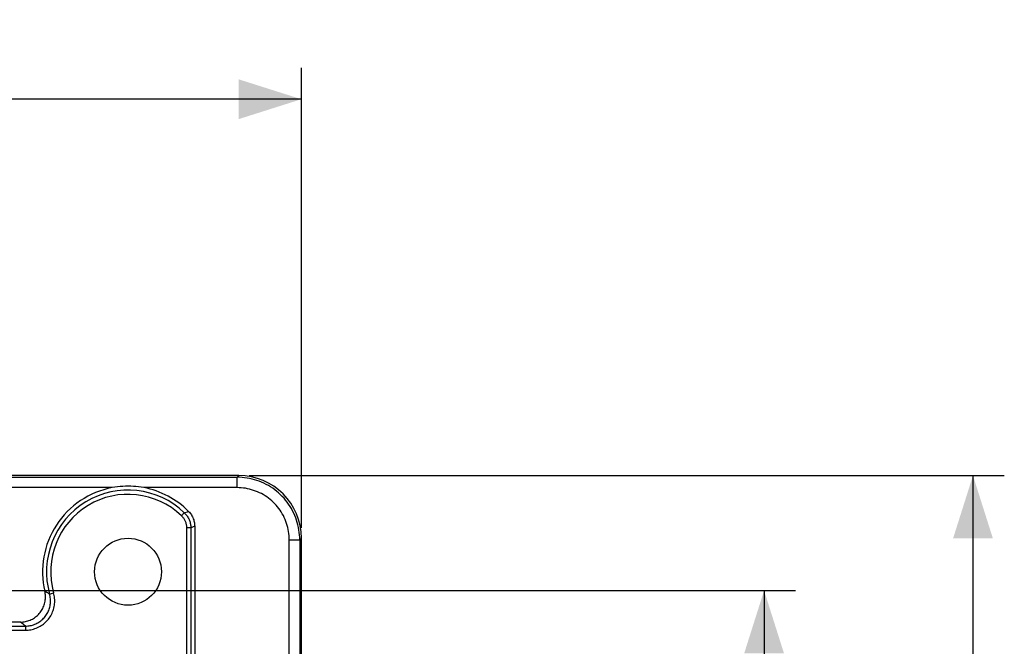
# Model space of a CAD drawing. Units: millimetres. Extents: x 42 to 258, y -71 to 320.
# Drawn here: x 211 to 258, y 290 to 320 of the extents above; entities that cross this region are included whole.
import ezdxf

# ---------------------------------------------------------------- set-up
doc = ezdxf.new("R2010")
doc.units = ezdxf.units.MM
doc.header["$LTSCALE"] = 16.335
doc.layers.get('0').update_dxf_attribs({"linetype": 'CONTINUOUS'})
doc.layers.add('DRAFT', color=7, linetype='CONTINUOUS')
doc.layers.add('RACCORDO', color=7, linetype='CONTINUOUS')
doc.styles.get("Standard").update_dxf_attribs({"font": 'txt', "width": 0.8})
doc.dimstyles.new('DIMSTYLE_1', dxfattribs={"dimtxt": 3, "dimasz": 3, "dimexe": 1.5, "dimexo": 0.5, "dimgap": 0.75, "dimtad": 1, "dimtxsty": 'STANDARD', "dimblk": '_FILLED', "dimblk1": '_FILLED', "dimblk2": '_FILLED', "dimcen": 0.09, "dimadec": 0, "dimazin": 0, "dimtfac": 1, "dimtofl": 0, "dimtmove": 0, "dimatfit": 3, "dimldrblk": '_FILLED', "dimfxl": 1, "dimtolj": 1, "dimarcsym": 0})

# ---------------------------------------------------------------- blocks, each defined once
blk = doc.blocks.new('_FILLED')
at = {"color": 0, "linetype": 'BYBLOCK'}
blk.add_solid([(0, 0), (-1, 0.317), (-1, -0.317)], dxfattribs=at)
blk = doc.blocks.new('*D1')
at = {"color": 7, "linetype": 'CONTINUOUS'}
for p, q in [((130.103, 295.446), (130.103, 317.446)), ((224.303, 295.446), (224.303, 317.446)), ((130.103, 315.946), (177.203, 315.946)), ((224.303, 315.946), (177.203, 315.946))]:
    blk.add_line(p, q, dxfattribs=at)
at = {"color": 7, "linetype": 'CONTINUOUS', "xscale": 3, "yscale": 3, "zscale": 3, "rotation": 180}
blk.add_blockref('_FILLED', (130.103, 315.946), dxfattribs=at)
at = {"color": 7, "linetype": 'CONTINUOUS', "xscale": 3, "yscale": 3, "zscale": 3}
blk.add_blockref('_FILLED', (224.303, 315.946), dxfattribs=at)
at = {"color": 7, "linetype": 'CONTINUOUS', "insert": (177.203, 319.696), "char_height": 3, "width": 13.17857, "attachment_point": 2, "line_spacing_factor": 0.9}
blk.add_mtext('94,2', dxfattribs=at)
blk = doc.blocks.new('*D2')
at = {"color": 7, "linetype": 'CONTINUOUS'}
for p, q in [((221.803, 297.946), (257.953, 297.946)), ((256.453, 297.946), (256.453, 113.696)), ((256.453, -70.554), (256.453, 113.696)), ((221.803, -70.554), (257.953, -70.554))]:
    blk.add_line(p, q, dxfattribs=at)
at = {"color": 7, "linetype": 'CONTINUOUS', "xscale": 3, "yscale": 3, "zscale": 3}
for p, rotation in [((256.453, 297.946), 90), ((256.453, -70.554), 270)]:
    blk.add_blockref('_FILLED', p, dxfattribs=dict(at, rotation=rotation))
at = {"color": 7, "linetype": 'CONTINUOUS', "insert": (252.703, 113.696), "char_height": 3, "width": 16.07143, "attachment_point": 2, "rotation": 90, "line_spacing_factor": 0.9}
blk.add_mtext('368,5', dxfattribs=at)
blk = doc.blocks.new('*D4')
at = {"color": 7, "linetype": 'CONTINUOUS'}
for p, q in [((177.703, 292.446), (247.953, 292.446)), ((246.453, 292.446), (246.453, 113.696)), ((246.453, -65.054), (246.453, 113.696)), ((177.703, -65.054), (247.953, -65.054))]:
    blk.add_line(p, q, dxfattribs=at)
at = {"color": 7, "linetype": 'CONTINUOUS', "xscale": 3, "yscale": 3, "zscale": 3}
for p, rotation in [((246.453, 292.446), 90), ((246.453, -65.054), 270)]:
    blk.add_blockref('_FILLED', p, dxfattribs=dict(at, rotation=rotation))
at = {"color": 7, "linetype": 'CONTINUOUS', "insert": (242.703, 113.696), "char_height": 3, "width": 15.75, "attachment_point": 2, "rotation": 90, "line_spacing_factor": 0.9}
blk.add_mtext('357,5', dxfattribs=at)

msp = doc.modelspace()

# ---------------------------------------------------------------- linework, layer by layer
at = {"layer": 'DRAFT', "color": 7, "linetype": 'CONTINUOUS'}
msp.add_circle((216.003, 293.346), 1.6, dxfattribs=at)
at = {"layer": 'RACCORDO', "color": 7, "linetype": 'CONTINUOUS'}
for p, q in [((221.303, 297.946), (133.102, 297.946)), ((219.195, 295.527), (219.195, 214.952)), ((224.303, 176.041), (224.303, 294.946)), ((210.851, 290.938), (207.335, 290.938))]:
    msp.add_line(p, q, dxfattribs=at)
at = {"layer": 'RACCORDO', "color": 253, "linetype": 'CONTINUOUS'}
for p, q in [((221.225, 297.867), (221.303, 297.946)), ((182.413, 297.867), (221.225, 297.867)), ((221.225, 297.367), (221.225, 297.867)), ((215.246, 297.367), (183.265, 297.367)), ((221.225, 297.367), (216.76, 297.367)), ((218.696, 296.171), (218.558, 296.026)), ((218.696, 296.171), (218.904, 296.232)), ((218.806, 295.447), (218.806, 177.66)), ((219.006, 295.447), (218.806, 295.447)), ((219.006, 295.447), (219.081, 295.479)), ((219.006, 295.447), (219.006, 177.66)), ((219.081, 295.479), (219.144, 295.506)), ((219.144, 295.506), (219.195, 295.527)), ((223.724, 214.652), (223.724, 294.867)), ((223.724, 294.867), (224.224, 294.867)), ((224.224, 294.867), (224.303, 294.946)), ((224.224, 294.867), (224.224, 214.361)), ((212.119, 292.352), (212.08, 292.375)), ((212.157, 292.33), (212.119, 292.352)), ((212.194, 292.308), (212.157, 292.33)), ((212.248, 292.277), (212.194, 292.308)), ((212.248, 292.277), (212.441, 292.332)), ((210.915, 290.887), (210.851, 290.938)), ((210.977, 290.839), (210.915, 290.887)), ((211.036, 290.793), (210.977, 290.839)), ((207.13, 290.749), (211.094, 290.749)), ((207.13, 290.549), (211.094, 290.549)), ((211.094, 290.749), (211.036, 290.793)), ((211.094, 290.749), (211.094, 290.549))]:
    msp.add_line(p, q, dxfattribs=at)
at = {"layer": 'RACCORDO', "color": 7, "linetype": 'CONTINUOUS'}
for points in [[(216.76, 297.367), (216.635, 297.389), (216.51, 297.406), (216.384, 297.42), (216.258, 297.43), (216.13, 297.436), (216.003, 297.438), (215.875, 297.436), (215.748, 297.43), (215.621, 297.42), (215.495, 297.406), (215.37, 297.389), (215.246, 297.367)], [(218.904, 296.232), (218.94, 296.194), (218.973, 296.154), (219.005, 296.113), (219.034, 296.07), (219.062, 296.025), (219.086, 295.979), (219.109, 295.932), (219.129, 295.884), (219.146, 295.835), (219.161, 295.785), (219.173, 295.734), (219.183, 295.682), (219.189, 295.631), (219.193, 295.579), (219.195, 295.527)], [(210.851, 290.938), (210.911, 290.939), (210.97, 290.944), (211.03, 290.951), (211.089, 290.962), (211.147, 290.975), (211.205, 290.991), (211.262, 291.01), (211.317, 291.032), (211.372, 291.057), (211.425, 291.084), (211.478, 291.115), (211.528, 291.147), (211.577, 291.183), (211.624, 291.22), (211.669, 291.26), (211.712, 291.302), (211.753, 291.346), (211.791, 291.392), (211.827, 291.44), (211.861, 291.49), (211.892, 291.541), (211.921, 291.594), (211.947, 291.649), (211.97, 291.705), (211.99, 291.761), (212.007, 291.818), (212.022, 291.876), (212.033, 291.935), (212.042, 291.994), (212.048, 292.054), (212.05, 292.114), (212.05, 292.174), (212.047, 292.234), (212.04, 292.294), (212.031, 292.353), (212.019, 292.411)]]:
    msp.add_lwpolyline(points, dxfattribs=at)
at = {"layer": 'RACCORDO', "color": 253, "linetype": 'CONTINUOUS'}
for points in [[(224.224, 294.867), (224.222, 294.988), (224.214, 295.109), (224.202, 295.229), (224.185, 295.349), (224.163, 295.468), (224.137, 295.585), (224.106, 295.702), (224.07, 295.817), (224.029, 295.931), (223.984, 296.043), (223.934, 296.153), (223.88, 296.261), (223.822, 296.367), (223.76, 296.471), (223.693, 296.571), (223.622, 296.669), (223.548, 296.765), (223.47, 296.857), (223.388, 296.945), (223.302, 297.031), (223.214, 297.113), (223.122, 297.191), (223.027, 297.265), (222.929, 297.336), (222.828, 297.403), (222.724, 297.465), (222.619, 297.523), (222.51, 297.577), (222.4, 297.627), (222.288, 297.672), (222.174, 297.713), (222.059, 297.749), (221.942, 297.78), (221.825, 297.806), (221.706, 297.828), (221.586, 297.845), (221.466, 297.857), (221.345, 297.865), (221.225, 297.867)], [(223.724, 294.867), (223.722, 294.968), (223.716, 295.069), (223.706, 295.169), (223.692, 295.268), (223.674, 295.367), (223.652, 295.465), (223.626, 295.563), (223.596, 295.659), (223.562, 295.754), (223.524, 295.847), (223.483, 295.939), (223.438, 296.029), (223.389, 296.117), (223.337, 296.203), (223.282, 296.287), (223.223, 296.369), (223.161, 296.448), (223.096, 296.525), (223.027, 296.599), (222.956, 296.67), (222.882, 296.739), (222.806, 296.804), (222.726, 296.866), (222.645, 296.925), (222.561, 296.98), (222.474, 297.032), (222.386, 297.081), (222.296, 297.126), (222.204, 297.167), (222.111, 297.205), (222.016, 297.239), (221.92, 297.268), (221.823, 297.295), (221.724, 297.317), (221.625, 297.335), (221.526, 297.349), (221.426, 297.359), (221.325, 297.365), (221.225, 297.367)], [(218.558, 296.026), (218.584, 296.001), (218.608, 295.974), (218.631, 295.947), (218.653, 295.918), (218.673, 295.889), (218.693, 295.858), (218.71, 295.827), (218.727, 295.795), (218.742, 295.762), (218.755, 295.729), (218.767, 295.695), (218.777, 295.66), (218.786, 295.625), (218.793, 295.59), (218.799, 295.555), (218.803, 295.519), (218.805, 295.483), (218.806, 295.447)], [(218.696, 296.171), (218.728, 296.139), (218.759, 296.106), (218.787, 296.072), (218.815, 296.036), (218.84, 295.999), (218.864, 295.961), (218.886, 295.922), (218.907, 295.882), (218.925, 295.841), (218.942, 295.799), (218.957, 295.757), (218.97, 295.714), (218.981, 295.67), (218.99, 295.626), (218.997, 295.582), (219.002, 295.537), (219.005, 295.492), (219.006, 295.447)], [(211.094, 290.549), (211.16, 290.551), (211.225, 290.555), (211.29, 290.563), (211.355, 290.574), (211.421, 290.588), (211.485, 290.605), (211.548, 290.625), (211.611, 290.648), (211.672, 290.674), (211.732, 290.703), (211.791, 290.735), (211.848, 290.769), (211.903, 290.806), (211.956, 290.846), (212.007, 290.888), (212.057, 290.932), (212.104, 290.979), (212.149, 291.028), (212.191, 291.079), (212.231, 291.132), (212.269, 291.187), (212.304, 291.244), (212.336, 291.302), (212.365, 291.361), (212.391, 291.422), (212.415, 291.484), (212.435, 291.547), (212.453, 291.611), (212.467, 291.676), (212.479, 291.742), (212.487, 291.808), (212.492, 291.875), (212.494, 291.941), (212.493, 292.008), (212.489, 292.074), (212.481, 292.14), (212.471, 292.205), (212.457, 292.269), (212.441, 292.332)], [(211.094, 290.749), (211.15, 290.75), (211.206, 290.754), (211.263, 290.761), (211.318, 290.77), (211.374, 290.782), (211.429, 290.797), (211.484, 290.814), (211.537, 290.834), (211.59, 290.856), (211.642, 290.881), (211.692, 290.908), (211.74, 290.938), (211.788, 290.97), (211.833, 291.003), (211.877, 291.039), (211.919, 291.078), (211.96, 291.118), (211.998, 291.16), (212.035, 291.203), (212.069, 291.249), (212.101, 291.296), (212.131, 291.344), (212.158, 291.394), (212.183, 291.445), (212.206, 291.497), (212.226, 291.55), (212.244, 291.604), (212.259, 291.659), (212.271, 291.715), (212.281, 291.771), (212.288, 291.828), (212.293, 291.885), (212.294, 291.942), (212.293, 291.999), (212.289, 292.056), (212.283, 292.112), (212.274, 292.168), (212.262, 292.223), (212.248, 292.277)], [(212.08, 292.375), (212.04, 292.399), (212.019, 292.411)]]:
    msp.add_lwpolyline(points, dxfattribs=at)
at = {"layer": 'RACCORDO', "color": 7, "linetype": 'CONTINUOUS'}
for start, end in [(100.6608, 193.1976), (44.8512, 79.3392)]:
    msp.add_arc((216.003, 293.346), 4.092, start, end, dxfattribs=at)
at = {"layer": 'RACCORDO', "color": 253, "linetype": 'CONTINUOUS'}
for radius in [3.903, 3.703]:
    msp.add_arc((216.003, 293.346), radius, 46.3669, 195.8845, dxfattribs=at)
at = {"layer": 'RACCORDO', "color": 7, "linetype": 'CONTINUOUS'}
msp.add_ellipse((221.302, 294.945), major_axis=(2.122, 2.122), ratio=0.999695, start_param=-0.785246, end_param=0.785246, dxfattribs=at)

# ---------------------------------------------------------------- dimensions: what is measured, and where the dimension line sits
at = {"color": 7, "linetype": 'CONTINUOUS'}
dim = msp.add_linear_dim(base=(224.303, 315.946), p1=(130.103, 294.946), p2=(224.303, 294.946), dimstyle='DIMSTYLE_1', dxfattribs=at)
dim.commit()
dim.dimension.update_dxf_attribs({"geometry": '*D1', "text_midpoint": (176.774, 315.946), "dimtype": 160})
for base, p1, p2, angle, picture, middle in [((256.453, 297.946), (221.303, -70.554), (221.303, 297.946), 90, '*D2', (256.453, 113.267)), ((246.453, -65.054), (177.203, 292.446), (177.203, -65.054), 270, '*D4', (246.453, 113.267))]:
    dim = msp.add_linear_dim(base=base, p1=p1, p2=p2, angle=angle, dimstyle='DIMSTYLE_1', dxfattribs=at)
    dim.commit()
    dim.dimension.update_dxf_attribs({"geometry": picture, "text_midpoint": middle, "dimtype": 160})

doc.saveas('drawing.dxf')
